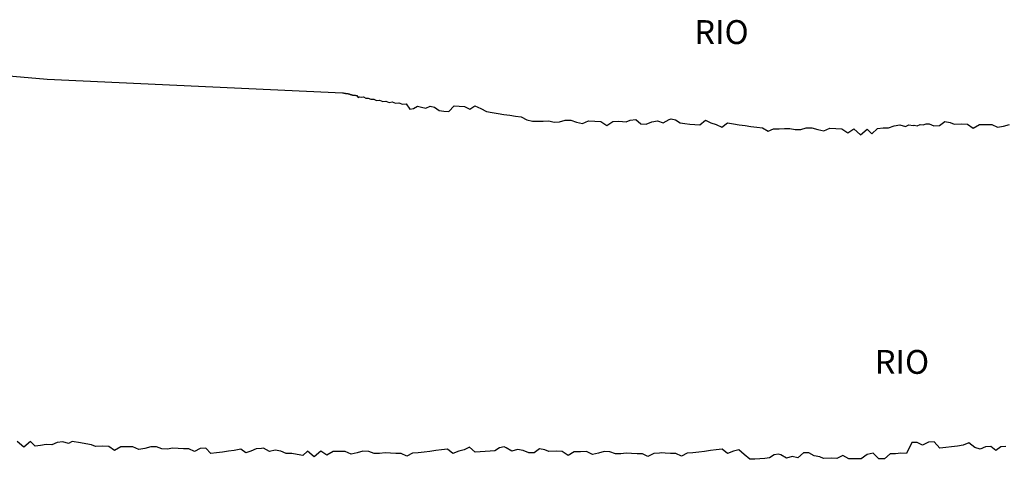
# Model space of a CAD drawing. Units: metres. Extents: x 760010 to 774385, y 9193327 to 9203250.
# Drawn here: x 760876 to 760899, y 9198187 to 9198197 of the extents above; entities that cross this region are included whole.
import ezdxf

# ---------------------------------------------------------------- set-up
doc = ezdxf.new("R2010")
doc.units = ezdxf.units.M
doc.layers.add('TERRENO DE SECCION', color=10, linetype='Continuous')
doc.layers.add('Textoss', color=2, linetype='Continuous')
doc.styles.add('L175_1-100', font='romans.shx', dxfattribs={"height": 0.37})

msp = doc.modelspace()

# ---------------------------------------------------------------- linework, layer by layer
at = {"layer": 'TERRENO DE SECCION', "color": 230, "linetype": 'Continuous', "lineweight": -3}
for points in [[(760869.79, 9198196.11), (760876.994, 9198195.481), (760883.684, 9198195.173), (760883.684, 9198195.173), (760883.702, 9198195.169), (760883.716, 9198195.166), (760883.728, 9198195.164), (760883.737, 9198195.162), (760883.743, 9198195.161), (760883.749, 9198195.16), (760883.753, 9198195.16), (760883.756, 9198195.159), (760883.759, 9198195.159), (760883.762, 9198195.158), (760883.764, 9198195.158), (760883.767, 9198195.157), (760883.769, 9198195.156), (760883.771, 9198195.156), (760883.774, 9198195.155), (760883.777, 9198195.155), (760883.779, 9198195.154), (760883.782, 9198195.154), (760883.786, 9198195.154), (760883.789, 9198195.153), (760883.792, 9198195.153), (760883.796, 9198195.153), (760883.799, 9198195.153), (760883.802, 9198195.152), (760883.806, 9198195.152), (760883.809, 9198195.152), (760883.812, 9198195.151), (760883.815, 9198195.151), (760883.818, 9198195.151), (760883.821, 9198195.15), (760883.824, 9198195.149), (760883.827, 9198195.149), (760883.829, 9198195.148), (760883.832, 9198195.147), (760883.835, 9198195.146), (760883.838, 9198195.144), (760883.842, 9198195.143), (760883.846, 9198195.141), (760883.851, 9198195.139), (760883.857, 9198195.137), (760883.863, 9198195.134), (760883.871, 9198195.132), (760883.879, 9198195.129), (760883.887, 9198195.126), (760883.896, 9198195.124), (760883.906, 9198195.122), (760883.915, 9198195.12), (760883.925, 9198195.118), (760883.934, 9198195.117), (760883.945, 9198195.116), (760883.957, 9198195.115), (760883.972, 9198195.114), (760883.99, 9198195.112), (760884.012, 9198195.108), (760884.04, 9198195.065), (760884.073, 9198195.076), (760884.114, 9198195.072), (760884.16, 9198195.078), (760884.212, 9198195.052), (760884.269, 9198195.053), (760884.33, 9198195.028), (760884.394, 9198195.028), (760884.46, 9198194.998), (760884.528, 9198195.004), (760884.598, 9198194.975), (760884.668, 9198194.984), (760884.74, 9198194.954), (760884.814, 9198194.967), (760884.889, 9198194.94), (760884.966, 9198194.946), (760885.046, 9198194.914), (760885.127, 9198194.92), (760885.211, 9198194.8), (760885.297, 9198194.812), (760885.387, 9198194.865), (760885.478, 9198194.845), (760885.573, 9198194.824), (760885.671, 9198194.865), (760885.771, 9198194.846), (760885.875, 9198194.771), (760885.982, 9198194.757), (760886.092, 9198194.746), (760886.214, 9198194.878), (760886.33, 9198194.868), (760886.449, 9198194.858), (760886.57, 9198194.797), (760886.686, 9198194.877), (760886.821, 9198194.818), (760886.95, 9198194.748), (760887.08, 9198194.727), (760887.212, 9198194.705), (760887.345, 9198194.683), (760887.477, 9198194.663), (760887.608, 9198194.645), (760887.738, 9198194.63), (760887.866, 9198194.559), (760887.991, 9198194.527), (760888.115, 9198194.526), (760888.237, 9198194.529), (760888.359, 9198194.533), (760888.482, 9198194.508), (760888.605, 9198194.51), (760888.731, 9198194.548), (760888.86, 9198194.549), (760888.992, 9198194.507), (760889.126, 9198194.476), (760889.263, 9198194.536), (760889.401, 9198194.529), (760889.539, 9198194.524), (760889.676, 9198194.434), (760889.812, 9198194.521), (760889.945, 9198194.525), (760890.113, 9198194.515), (760890.203, 9198194.55), (760890.33, 9198194.568), (760890.444, 9198194.47), (760890.569, 9198194.464), (760890.696, 9198194.513), (760890.823, 9198194.533), (760890.953, 9198194.494), (760891.086, 9198194.566), (760891.086, 9198194.566), (760891.134, 9198194.581), (760891.235, 9198194.562), (760891.338, 9198194.487), (760891.445, 9198194.474), (760891.555, 9198194.462), (760891.668, 9198194.452), (760891.784, 9198194.442), (760891.914, 9198194.55), (760892.035, 9198194.489), (760892.151, 9198194.453), (760892.286, 9198194.394), (760892.414, 9198194.492), (760892.545, 9198194.471), (760892.677, 9198194.449), (760892.809, 9198194.428), (760892.942, 9198194.407), (760893.073, 9198194.389), (760893.203, 9198194.374), (760893.331, 9198194.304), (760893.456, 9198194.358), (760893.58, 9198194.358), (760893.702, 9198194.36), (760893.824, 9198194.365), (760893.947, 9198194.34), (760894.07, 9198194.341), (760894.196, 9198194.379), (760894.325, 9198194.38), (760894.457, 9198194.338), (760894.591, 9198194.307), (760894.728, 9198194.367), (760894.866, 9198194.361), (760895.004, 9198194.355), (760895.141, 9198194.266), (760895.277, 9198194.352), (760895.427, 9198194.219), (760895.578, 9198194.346), (760895.685, 9198194.243), (760895.812, 9198194.359), (760895.937, 9198194.379), (760896.062, 9198194.374), (760896.188, 9198194.422), (760896.316, 9198194.443), (760896.446, 9198194.404), (760896.522, 9198194.445), (760896.618, 9198194.432), (760896.639, 9198194.437), (760896.709, 9198194.425), (760896.779, 9198194.452), (760896.847, 9198194.444), (760896.915, 9198194.471), (760896.978, 9198194.469), (760896.978, 9198194.469), (760897.09, 9198194.426), (760897.215, 9198194.427), (760897.333, 9198194.522), (760897.458, 9198194.5), (760897.547, 9198194.462), (760897.716, 9198194.467), (760897.849, 9198194.458), (760897.982, 9198194.367), (760898.122, 9198194.452), (760898.26, 9198194.453), (760898.398, 9198194.455), (760898.532, 9198194.391), (760898.668, 9198194.417), (760898.801, 9198194.455)], [(760869.79, 9198196.11), (760876.994, 9198195.481), (760883.684, 9198195.173), (760883.684, 9198195.173), (760883.702, 9198195.169), (760883.716, 9198195.166), (760883.728, 9198195.164), (760883.737, 9198195.162), (760883.743, 9198195.161), (760883.749, 9198195.16), (760883.753, 9198195.16), (760883.756, 9198195.159), (760883.759, 9198195.159), (760883.762, 9198195.158), (760883.764, 9198195.158), (760883.767, 9198195.157), (760883.769, 9198195.156), (760883.771, 9198195.156), (760883.774, 9198195.155), (760883.777, 9198195.155), (760883.779, 9198195.154), (760883.782, 9198195.154), (760883.786, 9198195.154), (760883.789, 9198195.153), (760883.792, 9198195.153), (760883.796, 9198195.153), (760883.799, 9198195.153), (760883.802, 9198195.152), (760883.806, 9198195.152), (760883.809, 9198195.152), (760883.812, 9198195.151), (760883.815, 9198195.151), (760883.818, 9198195.151), (760883.821, 9198195.15), (760883.824, 9198195.149), (760883.827, 9198195.149), (760883.829, 9198195.148), (760883.832, 9198195.147), (760883.835, 9198195.146), (760883.838, 9198195.144), (760883.842, 9198195.143), (760883.846, 9198195.141), (760883.851, 9198195.139), (760883.857, 9198195.137), (760883.863, 9198195.134), (760883.871, 9198195.132), (760883.879, 9198195.129), (760883.887, 9198195.126), (760883.896, 9198195.124), (760883.906, 9198195.122), (760883.915, 9198195.12), (760883.925, 9198195.118), (760883.934, 9198195.117), (760883.945, 9198195.116), (760883.957, 9198195.115), (760883.972, 9198195.114), (760883.99, 9198195.112), (760884.012, 9198195.108), (760884.04, 9198195.065), (760884.073, 9198195.076), (760884.114, 9198195.072), (760884.16, 9198195.078), (760884.212, 9198195.052), (760884.269, 9198195.053), (760884.33, 9198195.028), (760884.394, 9198195.028), (760884.46, 9198194.998), (760884.528, 9198195.004), (760884.598, 9198194.975), (760884.668, 9198194.984), (760884.74, 9198194.954), (760884.814, 9198194.967), (760884.889, 9198194.94), (760884.966, 9198194.946), (760885.046, 9198194.914), (760885.127, 9198194.92), (760885.211, 9198194.8), (760885.297, 9198194.812), (760885.387, 9198194.865), (760885.478, 9198194.845), (760885.573, 9198194.824), (760885.671, 9198194.865), (760885.771, 9198194.846), (760885.875, 9198194.771), (760885.982, 9198194.757), (760886.092, 9198194.746), (760886.214, 9198194.878), (760886.33, 9198194.868), (760886.449, 9198194.858), (760886.57, 9198194.797), (760886.686, 9198194.877), (760886.821, 9198194.818), (760886.95, 9198194.748), (760887.08, 9198194.727), (760887.212, 9198194.705), (760887.345, 9198194.683), (760887.477, 9198194.663), (760887.608, 9198194.645), (760887.738, 9198194.63), (760887.866, 9198194.559), (760887.991, 9198194.527), (760888.115, 9198194.526), (760888.237, 9198194.529), (760888.359, 9198194.533), (760888.482, 9198194.508), (760888.605, 9198194.51), (760888.731, 9198194.548), (760888.86, 9198194.549), (760888.992, 9198194.507), (760889.126, 9198194.476), (760889.263, 9198194.536), (760889.401, 9198194.529), (760889.539, 9198194.524), (760889.676, 9198194.434), (760889.812, 9198194.521), (760889.945, 9198194.525), (760890.113, 9198194.515), (760890.203, 9198194.55), (760890.33, 9198194.568), (760890.444, 9198194.47), (760890.569, 9198194.464), (760890.696, 9198194.513), (760890.823, 9198194.533), (760890.953, 9198194.494), (760891.086, 9198194.566), (760891.086, 9198194.566), (760891.134, 9198194.581), (760891.235, 9198194.562), (760891.338, 9198194.487), (760891.445, 9198194.474), (760891.555, 9198194.462), (760891.668, 9198194.452), (760891.784, 9198194.442), (760891.914, 9198194.55), (760892.035, 9198194.489), (760892.151, 9198194.453), (760892.286, 9198194.394), (760892.414, 9198194.492), (760892.545, 9198194.471), (760892.677, 9198194.449), (760892.809, 9198194.428), (760892.942, 9198194.407), (760893.073, 9198194.389), (760893.203, 9198194.374), (760893.331, 9198194.304), (760893.456, 9198194.358), (760893.58, 9198194.358), (760893.702, 9198194.36), (760893.824, 9198194.365), (760893.947, 9198194.34), (760894.07, 9198194.341), (760894.196, 9198194.379), (760894.325, 9198194.38), (760894.457, 9198194.338), (760894.591, 9198194.307), (760894.728, 9198194.367), (760894.866, 9198194.361), (760895.004, 9198194.355), (760895.141, 9198194.266), (760895.277, 9198194.352), (760895.427, 9198194.219), (760895.578, 9198194.346), (760895.685, 9198194.243), (760895.812, 9198194.359), (760895.937, 9198194.379), (760896.062, 9198194.374), (760896.188, 9198194.422), (760896.316, 9198194.443), (760896.446, 9198194.404), (760896.522, 9198194.445), (760896.618, 9198194.432), (760896.639, 9198194.437), (760896.709, 9198194.425), (760896.779, 9198194.452), (760896.847, 9198194.444), (760896.915, 9198194.471), (760896.978, 9198194.469), (760896.978, 9198194.469), (760897.09, 9198194.426), (760897.215, 9198194.427), (760897.333, 9198194.522), (760897.458, 9198194.5), (760897.547, 9198194.462), (760897.716, 9198194.467), (760897.849, 9198194.458), (760897.982, 9198194.367), (760898.122, 9198194.452), (760898.26, 9198194.453), (760898.398, 9198194.455), (760898.532, 9198194.391), (760898.668, 9198194.417), (760898.801, 9198194.455)], [(760869.79, 9198196.11), (760876.994, 9198195.481), (760883.684, 9198195.173), (760883.684, 9198195.173), (760883.702, 9198195.169), (760883.716, 9198195.166), (760883.728, 9198195.164), (760883.737, 9198195.162), (760883.743, 9198195.161), (760883.749, 9198195.16), (760883.753, 9198195.16), (760883.756, 9198195.159), (760883.759, 9198195.159), (760883.762, 9198195.158), (760883.764, 9198195.158), (760883.767, 9198195.157), (760883.769, 9198195.156), (760883.771, 9198195.156), (760883.774, 9198195.155), (760883.777, 9198195.155), (760883.779, 9198195.154), (760883.782, 9198195.154), (760883.786, 9198195.154), (760883.789, 9198195.153), (760883.792, 9198195.153), (760883.796, 9198195.153), (760883.799, 9198195.153), (760883.802, 9198195.152), (760883.806, 9198195.152), (760883.809, 9198195.152), (760883.812, 9198195.151), (760883.815, 9198195.151), (760883.818, 9198195.151), (760883.821, 9198195.15), (760883.824, 9198195.149), (760883.827, 9198195.149), (760883.829, 9198195.148), (760883.832, 9198195.147), (760883.835, 9198195.146), (760883.838, 9198195.144), (760883.842, 9198195.143), (760883.846, 9198195.141), (760883.851, 9198195.139), (760883.857, 9198195.137), (760883.863, 9198195.134), (760883.871, 9198195.132), (760883.879, 9198195.129), (760883.887, 9198195.126), (760883.896, 9198195.124), (760883.906, 9198195.122), (760883.915, 9198195.12), (760883.925, 9198195.118), (760883.934, 9198195.117), (760883.945, 9198195.116), (760883.957, 9198195.115), (760883.972, 9198195.114), (760883.99, 9198195.112), (760884.012, 9198195.108), (760884.04, 9198195.065), (760884.073, 9198195.076), (760884.114, 9198195.072), (760884.16, 9198195.078), (760884.212, 9198195.052), (760884.269, 9198195.053), (760884.33, 9198195.028), (760884.394, 9198195.028), (760884.46, 9198194.998), (760884.528, 9198195.004), (760884.598, 9198194.975), (760884.668, 9198194.984), (760884.74, 9198194.954), (760884.814, 9198194.967), (760884.889, 9198194.94), (760884.966, 9198194.946), (760885.046, 9198194.914), (760885.127, 9198194.92), (760885.211, 9198194.8), (760885.297, 9198194.812), (760885.387, 9198194.865), (760885.478, 9198194.845), (760885.573, 9198194.824), (760885.671, 9198194.865), (760885.771, 9198194.846), (760885.875, 9198194.771), (760885.982, 9198194.757), (760886.092, 9198194.746), (760886.214, 9198194.878), (760886.33, 9198194.868), (760886.449, 9198194.858), (760886.57, 9198194.797), (760886.686, 9198194.877), (760886.821, 9198194.818), (760886.95, 9198194.748), (760887.08, 9198194.727), (760887.212, 9198194.705), (760887.345, 9198194.683), (760887.477, 9198194.663), (760887.608, 9198194.645), (760887.738, 9198194.63), (760887.866, 9198194.559), (760887.991, 9198194.527), (760888.115, 9198194.526), (760888.237, 9198194.529), (760888.359, 9198194.533), (760888.482, 9198194.508), (760888.605, 9198194.51), (760888.731, 9198194.548), (760888.86, 9198194.549), (760888.992, 9198194.507), (760889.126, 9198194.476), (760889.263, 9198194.536), (760889.401, 9198194.529), (760889.539, 9198194.524), (760889.676, 9198194.434), (760889.812, 9198194.521), (760889.945, 9198194.525), (760890.113, 9198194.515), (760890.203, 9198194.55), (760890.33, 9198194.568), (760890.444, 9198194.47), (760890.569, 9198194.464), (760890.696, 9198194.513), (760890.823, 9198194.533), (760890.953, 9198194.494), (760891.086, 9198194.566), (760891.086, 9198194.566), (760891.134, 9198194.581), (760891.235, 9198194.562), (760891.338, 9198194.487), (760891.445, 9198194.474), (760891.555, 9198194.462), (760891.668, 9198194.452), (760891.784, 9198194.442), (760891.914, 9198194.55), (760892.035, 9198194.489), (760892.151, 9198194.453), (760892.286, 9198194.394), (760892.414, 9198194.492), (760892.545, 9198194.471), (760892.677, 9198194.449), (760892.809, 9198194.428), (760892.942, 9198194.407), (760893.073, 9198194.389), (760893.203, 9198194.374), (760893.331, 9198194.304), (760893.456, 9198194.358), (760893.58, 9198194.358), (760893.702, 9198194.36), (760893.824, 9198194.365), (760893.947, 9198194.34), (760894.07, 9198194.341), (760894.196, 9198194.379), (760894.325, 9198194.38), (760894.457, 9198194.338), (760894.591, 9198194.307), (760894.728, 9198194.367), (760894.866, 9198194.361), (760895.004, 9198194.355), (760895.141, 9198194.266), (760895.277, 9198194.352), (760895.427, 9198194.219), (760895.578, 9198194.346), (760895.685, 9198194.243), (760895.812, 9198194.359), (760895.937, 9198194.379), (760896.062, 9198194.374), (760896.188, 9198194.422), (760896.316, 9198194.443), (760896.446, 9198194.404), (760896.522, 9198194.445), (760896.618, 9198194.432), (760896.639, 9198194.437), (760896.709, 9198194.425), (760896.779, 9198194.452), (760896.847, 9198194.444), (760896.915, 9198194.471), (760896.978, 9198194.469), (760896.978, 9198194.469), (760897.09, 9198194.426), (760897.215, 9198194.427), (760897.333, 9198194.522), (760897.458, 9198194.5), (760897.547, 9198194.462), (760897.716, 9198194.467), (760897.849, 9198194.458), (760897.982, 9198194.367), (760898.122, 9198194.452), (760898.26, 9198194.453), (760898.398, 9198194.455), (760898.532, 9198194.391), (760898.668, 9198194.417), (760898.801, 9198194.455)], [(760898.716, 9198187.157), (760898.606, 9198187.149), (760898.493, 9198187.066), (760898.377, 9198187.159), (760898.258, 9198187.153), (760898.134, 9198187.096), (760898.017, 9198187.139), (760897.881, 9198187.245), (760897.755, 9198187.187), (760897.624, 9198187.17), (760897.491, 9198187.153), (760897.358, 9198187.135), (760897.225, 9198187.119), (760897.093, 9198187.265), (760896.963, 9198187.255), (760896.833, 9198187.188), (760896.709, 9198187.247), (760896.586, 9198187.25), (760896.464, 9198187.002), (760896.342, 9198187.01), (760896.219, 9198186.989), (760896.095, 9198186.994), (760895.971, 9198186.876), (760895.842, 9198186.882), (760895.709, 9198187.004), (760895.573, 9198186.977), (760895.439, 9198186.881), (760895.301, 9198186.879), (760895.163, 9198186.878), (760895.023, 9198186.954), (760894.89, 9198186.884), (760894.757, 9198186.893), (760894.588, 9198186.888), (760894.5, 9198186.926), (760894.374, 9198186.948), (760894.256, 9198187.014), (760894.131, 9198187.012), (760894.006, 9198186.905), (760893.879, 9198186.929), (760893.748, 9198186.894), (760893.618, 9198186.971), (760893.618, 9198186.971), (760893.57, 9198186.987), (760893.469, 9198186.971), (760893.363, 9198186.9), (760893.256, 9198186.89), (760893.145, 9198186.882), (760893.032, 9198186.875), (760892.916, 9198186.869), (760892.79, 9198186.981), (760892.667, 9198187.085), (760892.55, 9198187.052), (760892.413, 9198186.998), (760892.288, 9198187.1), (760892.156, 9198187.083), (760892.024, 9198187.066), (760891.891, 9198187.048), (760891.758, 9198187.032), (760891.626, 9198187.018), (760891.496, 9198187.007), (760891.366, 9198186.941), (760891.242, 9198187), (760891.119, 9198187.003), (760890.996, 9198187.009), (760890.915, 9198187.015), (760890.869, 9198187.01), (760890.739, 9198186.999), (760890.608, 9198186.933), (760890.485, 9198186.992), (760890.361, 9198186.995), (760890.239, 9198187.002), (760890.118, 9198187.01), (760889.994, 9198186.989), (760889.871, 9198186.994), (760889.746, 9198187.037), (760889.618, 9198187.042), (760889.485, 9198187.004), (760889.349, 9198186.977), (760889.214, 9198187.042), (760889.076, 9198187.04), (760888.938, 9198187.039), (760888.798, 9198186.954), (760888.665, 9198187.044), (760888.532, 9198187.053), (760888.364, 9198187.048), (760888.275, 9198187.086), (760888.149, 9198187.108), (760888.032, 9198187.014), (760887.906, 9198187.012), (760887.782, 9198187.065), (760887.655, 9198187.089), (760887.524, 9198187.055), (760887.393, 9198187.131), (760887.393, 9198187.131), (760887.346, 9198187.148), (760887.244, 9198187.131), (760887.138, 9198187.06), (760887.031, 9198187.05), (760886.921, 9198187.042), (760886.808, 9198187.035), (760886.692, 9198187.029), (760886.566, 9198187.142), (760886.442, 9198187.085), (760886.325, 9198187.052), (760886.189, 9198186.998), (760886.063, 9198187.1), (760885.932, 9198187.083), (760885.799, 9198187.066), (760885.666, 9198187.048), (760885.533, 9198187.032), (760885.401, 9198187.018), (760885.271, 9198187.007), (760885.141, 9198186.941), (760885.017, 9198187), (760884.894, 9198187.003), (760884.772, 9198187.009), (760884.65, 9198187.018), (760884.527, 9198186.997), (760884.403, 9198187.002), (760884.279, 9198187.044), (760884.15, 9198187.05), (760884.017, 9198187.012), (760883.881, 9198186.985), (760883.747, 9198187.049), (760883.609, 9198187.047), (760883.471, 9198187.046), (760883.331, 9198186.961), (760883.198, 9198187.052), (760883.043, 9198186.924), (760882.896, 9198187.056), (760882.786, 9198186.957), (760882.66, 9198186.979), (760882.536, 9198187.003), (760882.41, 9198187.002), (760882.286, 9198187.054), (760882.159, 9198187.079), (760882.028, 9198187.044), (760881.897, 9198187.12), (760881.897, 9198187.12), (760881.852, 9198187.115), (760881.733, 9198187.108), (760881.609, 9198187.052), (760881.492, 9198187.019), (760881.378, 9198187.102), (760881.23, 9198187.066), (760881.099, 9198187.05), (760880.966, 9198187.032), (760880.833, 9198187.015), (760880.701, 9198186.999), (760880.59, 9198187.122), (760880.46, 9198187.111), (760880.33, 9198187.045), (760880.206, 9198187.104), (760880.083, 9198187.107), (760879.961, 9198187.113), (760879.839, 9198187.122), (760879.716, 9198187.101), (760879.592, 9198187.106), (760879.468, 9198187.148), (760879.339, 9198187.154), (760879.206, 9198187.116), (760879.07, 9198187.089), (760878.936, 9198187.153), (760878.798, 9198187.151), (760878.66, 9198187.15), (760878.52, 9198187.066), (760878.387, 9198187.156), (760878.254, 9198187.165), (760878.085, 9198187.16), (760877.996, 9198187.198), (760877.871, 9198187.22), (760877.746, 9198187.244), (760877.556, 9198187.27), (760877.479, 9198187.229), (760877.349, 9198187.268), (760877.222, 9198187.247), (760877.096, 9198187.199), (760876.97, 9198187.204), (760876.845, 9198187.184), (760876.719, 9198187.166), (760876.612, 9198187.269), (760876.461, 9198187.141), (760876.31, 9198187.275)], [(760898.716, 9198187.157), (760898.606, 9198187.149), (760898.493, 9198187.066), (760898.377, 9198187.159), (760898.258, 9198187.153), (760898.134, 9198187.096), (760898.017, 9198187.139), (760897.881, 9198187.245), (760897.755, 9198187.187), (760897.624, 9198187.17), (760897.491, 9198187.153), (760897.358, 9198187.135), (760897.225, 9198187.119), (760897.093, 9198187.265), (760896.963, 9198187.255), (760896.833, 9198187.188), (760896.709, 9198187.247), (760896.586, 9198187.25), (760896.464, 9198187.002), (760896.342, 9198187.01), (760896.219, 9198186.989), (760896.095, 9198186.994), (760895.971, 9198186.876), (760895.842, 9198186.882), (760895.709, 9198187.004), (760895.573, 9198186.977), (760895.439, 9198186.881), (760895.301, 9198186.879), (760895.163, 9198186.878), (760895.023, 9198186.954), (760894.89, 9198186.884), (760894.757, 9198186.893), (760894.588, 9198186.888), (760894.5, 9198186.926), (760894.374, 9198186.948), (760894.256, 9198187.014), (760894.131, 9198187.012), (760894.006, 9198186.905), (760893.879, 9198186.929), (760893.748, 9198186.894), (760893.618, 9198186.971), (760893.618, 9198186.971), (760893.57, 9198186.987), (760893.469, 9198186.971), (760893.363, 9198186.9), (760893.256, 9198186.89), (760893.145, 9198186.882), (760893.032, 9198186.875), (760892.916, 9198186.869), (760892.79, 9198186.981), (760892.667, 9198187.085), (760892.55, 9198187.052), (760892.413, 9198186.998), (760892.288, 9198187.1), (760892.156, 9198187.083), (760892.024, 9198187.066), (760891.891, 9198187.048), (760891.758, 9198187.032), (760891.626, 9198187.018), (760891.496, 9198187.007), (760891.366, 9198186.941), (760891.242, 9198187), (760891.119, 9198187.003), (760890.996, 9198187.009), (760890.915, 9198187.015), (760890.869, 9198187.01), (760890.739, 9198186.999), (760890.608, 9198186.933), (760890.485, 9198186.992), (760890.361, 9198186.995), (760890.239, 9198187.002), (760890.118, 9198187.01), (760889.994, 9198186.989), (760889.871, 9198186.994), (760889.746, 9198187.037), (760889.618, 9198187.042), (760889.485, 9198187.004), (760889.349, 9198186.977), (760889.214, 9198187.042), (760889.076, 9198187.04), (760888.938, 9198187.039), (760888.798, 9198186.954), (760888.665, 9198187.044), (760888.532, 9198187.053), (760888.364, 9198187.048), (760888.275, 9198187.086), (760888.149, 9198187.108), (760888.032, 9198187.014), (760887.906, 9198187.012), (760887.782, 9198187.065), (760887.655, 9198187.089), (760887.524, 9198187.055), (760887.393, 9198187.131), (760887.393, 9198187.131), (760887.346, 9198187.148), (760887.244, 9198187.131), (760887.138, 9198187.06), (760887.031, 9198187.05), (760886.921, 9198187.042), (760886.808, 9198187.035), (760886.692, 9198187.029), (760886.566, 9198187.142), (760886.442, 9198187.085), (760886.325, 9198187.052), (760886.189, 9198186.998), (760886.063, 9198187.1), (760885.932, 9198187.083), (760885.799, 9198187.066), (760885.666, 9198187.048), (760885.533, 9198187.032), (760885.401, 9198187.018), (760885.271, 9198187.007), (760885.141, 9198186.941), (760885.017, 9198187), (760884.894, 9198187.003), (760884.772, 9198187.009), (760884.65, 9198187.018), (760884.527, 9198186.997), (760884.403, 9198187.002), (760884.279, 9198187.044), (760884.15, 9198187.05), (760884.017, 9198187.012), (760883.881, 9198186.985), (760883.747, 9198187.049), (760883.609, 9198187.047), (760883.471, 9198187.046), (760883.331, 9198186.961), (760883.198, 9198187.052), (760883.043, 9198186.924), (760882.896, 9198187.056), (760882.786, 9198186.957), (760882.66, 9198186.979), (760882.536, 9198187.003), (760882.41, 9198187.002), (760882.286, 9198187.054), (760882.159, 9198187.079), (760882.028, 9198187.044), (760881.897, 9198187.12), (760881.897, 9198187.12), (760881.852, 9198187.115), (760881.733, 9198187.108), (760881.609, 9198187.052), (760881.492, 9198187.019), (760881.378, 9198187.102), (760881.23, 9198187.066), (760881.099, 9198187.05), (760880.966, 9198187.032), (760880.833, 9198187.015), (760880.701, 9198186.999), (760880.59, 9198187.122), (760880.46, 9198187.111), (760880.33, 9198187.045), (760880.206, 9198187.104), (760880.083, 9198187.107), (760879.961, 9198187.113), (760879.839, 9198187.122), (760879.716, 9198187.101), (760879.592, 9198187.106), (760879.468, 9198187.148), (760879.339, 9198187.154), (760879.206, 9198187.116), (760879.07, 9198187.089), (760878.936, 9198187.153), (760878.798, 9198187.151), (760878.66, 9198187.15), (760878.52, 9198187.066), (760878.387, 9198187.156), (760878.254, 9198187.165), (760878.085, 9198187.16), (760877.996, 9198187.198), (760877.871, 9198187.22), (760877.746, 9198187.244), (760877.556, 9198187.27), (760877.479, 9198187.229), (760877.349, 9198187.268), (760877.222, 9198187.247), (760877.096, 9198187.199), (760876.97, 9198187.204), (760876.845, 9198187.184), (760876.719, 9198187.166), (760876.612, 9198187.269), (760876.461, 9198187.141), (760876.31, 9198187.275)], [(760898.716, 9198187.157), (760898.606, 9198187.149), (760898.493, 9198187.066), (760898.377, 9198187.159), (760898.258, 9198187.153), (760898.134, 9198187.096), (760898.017, 9198187.139), (760897.881, 9198187.245), (760897.755, 9198187.187), (760897.624, 9198187.17), (760897.491, 9198187.153), (760897.358, 9198187.135), (760897.225, 9198187.119), (760897.093, 9198187.265), (760896.963, 9198187.255), (760896.833, 9198187.188), (760896.709, 9198187.247), (760896.586, 9198187.25), (760896.464, 9198187.002), (760896.342, 9198187.01), (760896.219, 9198186.989), (760896.095, 9198186.994), (760895.971, 9198186.876), (760895.842, 9198186.882), (760895.709, 9198187.004), (760895.573, 9198186.977), (760895.439, 9198186.881), (760895.301, 9198186.879), (760895.163, 9198186.878), (760895.023, 9198186.954), (760894.89, 9198186.884), (760894.757, 9198186.893), (760894.588, 9198186.888), (760894.5, 9198186.926), (760894.374, 9198186.948), (760894.256, 9198187.014), (760894.131, 9198187.012), (760894.006, 9198186.905), (760893.879, 9198186.929), (760893.748, 9198186.894), (760893.618, 9198186.971), (760893.618, 9198186.971), (760893.57, 9198186.987), (760893.469, 9198186.971), (760893.363, 9198186.9), (760893.256, 9198186.89), (760893.145, 9198186.882), (760893.032, 9198186.875), (760892.916, 9198186.869), (760892.79, 9198186.981), (760892.667, 9198187.085), (760892.55, 9198187.052), (760892.413, 9198186.998), (760892.288, 9198187.1), (760892.156, 9198187.083), (760892.024, 9198187.066), (760891.891, 9198187.048), (760891.758, 9198187.032), (760891.626, 9198187.018), (760891.496, 9198187.007), (760891.366, 9198186.941), (760891.242, 9198187), (760891.119, 9198187.003), (760890.996, 9198187.009), (760890.915, 9198187.015), (760890.869, 9198187.01), (760890.739, 9198186.999), (760890.608, 9198186.933), (760890.485, 9198186.992), (760890.361, 9198186.995), (760890.239, 9198187.002), (760890.118, 9198187.01), (760889.994, 9198186.989), (760889.871, 9198186.994), (760889.746, 9198187.037), (760889.618, 9198187.042), (760889.485, 9198187.004), (760889.349, 9198186.977), (760889.214, 9198187.042), (760889.076, 9198187.04), (760888.938, 9198187.039), (760888.798, 9198186.954), (760888.665, 9198187.044), (760888.532, 9198187.053), (760888.364, 9198187.048), (760888.275, 9198187.086), (760888.149, 9198187.108), (760888.032, 9198187.014), (760887.906, 9198187.012), (760887.782, 9198187.065), (760887.655, 9198187.089), (760887.524, 9198187.055), (760887.393, 9198187.131), (760887.393, 9198187.131), (760887.346, 9198187.148), (760887.244, 9198187.131), (760887.138, 9198187.06), (760887.031, 9198187.05), (760886.921, 9198187.042), (760886.808, 9198187.035), (760886.692, 9198187.029), (760886.566, 9198187.142), (760886.442, 9198187.085), (760886.325, 9198187.052), (760886.189, 9198186.998), (760886.063, 9198187.1), (760885.932, 9198187.083), (760885.799, 9198187.066), (760885.666, 9198187.048), (760885.533, 9198187.032), (760885.401, 9198187.018), (760885.271, 9198187.007), (760885.141, 9198186.941), (760885.017, 9198187), (760884.894, 9198187.003), (760884.772, 9198187.009), (760884.65, 9198187.018), (760884.527, 9198186.997), (760884.403, 9198187.002), (760884.279, 9198187.044), (760884.15, 9198187.05), (760884.017, 9198187.012), (760883.881, 9198186.985), (760883.747, 9198187.049), (760883.609, 9198187.047), (760883.471, 9198187.046), (760883.331, 9198186.961), (760883.198, 9198187.052), (760883.043, 9198186.924), (760882.896, 9198187.056), (760882.786, 9198186.957), (760882.66, 9198186.979), (760882.536, 9198187.003), (760882.41, 9198187.002), (760882.286, 9198187.054), (760882.159, 9198187.079), (760882.028, 9198187.044), (760881.897, 9198187.12), (760881.897, 9198187.12), (760881.852, 9198187.115), (760881.733, 9198187.108), (760881.609, 9198187.052), (760881.492, 9198187.019), (760881.378, 9198187.102), (760881.23, 9198187.066), (760881.099, 9198187.05), (760880.966, 9198187.032), (760880.833, 9198187.015), (760880.701, 9198186.999), (760880.59, 9198187.122), (760880.46, 9198187.111), (760880.33, 9198187.045), (760880.206, 9198187.104), (760880.083, 9198187.107), (760879.961, 9198187.113), (760879.839, 9198187.122), (760879.716, 9198187.101), (760879.592, 9198187.106), (760879.468, 9198187.148), (760879.339, 9198187.154), (760879.206, 9198187.116), (760879.07, 9198187.089), (760878.936, 9198187.153), (760878.798, 9198187.151), (760878.66, 9198187.15), (760878.52, 9198187.066), (760878.387, 9198187.156), (760878.254, 9198187.165), (760878.085, 9198187.16), (760877.996, 9198187.198), (760877.871, 9198187.22), (760877.746, 9198187.244), (760877.556, 9198187.27), (760877.479, 9198187.229), (760877.349, 9198187.268), (760877.222, 9198187.247), (760877.096, 9198187.199), (760876.97, 9198187.204), (760876.845, 9198187.184), (760876.719, 9198187.166), (760876.612, 9198187.269), (760876.461, 9198187.141), (760876.31, 9198187.275)]]:
    msp.add_lwpolyline(points, dxfattribs=at)

# ---------------------------------------------------------------- texts
at = {"layer": 'Textoss', "color": 4, "linetype": 'Continuous', "lineweight": -3, "style": 'L175_1-100'}
for p in [(760891.661, 9198196.277), (760891.661, 9198196.277), (760891.661, 9198196.277), (760895.751, 9198188.805), (760895.751, 9198188.805), (760895.751, 9198188.805)]:
    msp.add_text('RIO', height=0.54, dxfattribs=at).set_placement(p)

doc.saveas('drawing.dxf')
